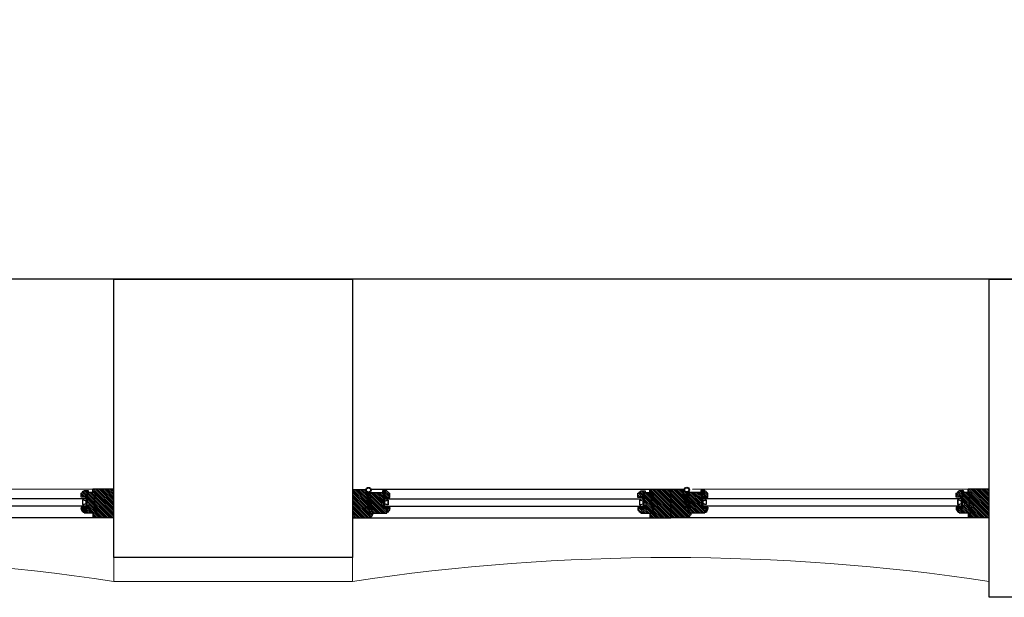
# Model space of a CAD drawing. Units: millimetres. Extents: x 11706 to 69606, y 10911 to 38811.
# Drawn here: x 45470 to 47945, y 10911 to 12363 of the extents above; entities that cross this region are included whole.
import ezdxf

# ---------------------------------------------------------------- set-up
doc = ezdxf.new("R2010")
doc.units = ezdxf.units.MM
for name, color, linetype in [('2', 7, 'Continuous'), ('doors', 4, 'Continuous'), ('floor', 172, 'Continuous'), ('Plaster', 81, 'Continuous'), ('wall', 5, 'Continuous')]:
    doc.layers.add(name, color=color, linetype=linetype)
doc.layers.add('concr', color=5, linetype='Continuous', lineweight=50)

# ---------------------------------------------------------------- blocks, each defined once
blk = doc.blocks.new('Joint-K7335')
at = {"layer": '2', "color": 7}
for points in [[(3.9, 10.7, -0.206505), (4.5, 11.8, -0.277528), (4.6, 11.7), (4.7, 11.5, 0.626267), (5.4, 11.5, 0.131441), (5.5, 11.7), (5.5, 18, 0.509109), (4.6, 18.4, -0.294424), (2, 18.3, 0.173488), (1.3, 18.5), (0, 18.5), (0, 2.1, 0.415334), (1.2, 0.9, 0.048115), (1.5, 0.9, 0.113375), (1.5, 1), (4, 2.8, 0.235966), (4, 2.9), (4, 3.3, 0.247659), (4, 3.4, 0.287937), (3.6, 3.4), (1.8, 2.3, -0.576722), (1.5, 2.5), (1.5, 3.3, -0.235966), (1.6, 3.5), (4, 5.3, 0.235966), (4, 5.3), (4, 5.7, 0.247659), (4, 5.8, 0.287937), (3.6, 5.8), (1.8, 4.8, -0.576722), (1.5, 5), (1.5, 6.3, -0.384094), (2.6, 7.5, -0.021813), (2.7, 7.5), (6.5, 7.5), (6.5, 7.6, 0.333043), (5.7, 8.5, -0.293245), (5.3, 8.9, 0.008528), (5.2, 9.3, 0.265517), (5, 9.5, 0.023748), (4.8, 9.5, -0.356149), (3.9, 10.7, -0.356149)], [(3.2, 10.8, 0.355005), (4.6, 8.8, -0.567624), (4.7, 8.8, -0.24708), (4.4, 8.7), (2.2, 9, -0.351704), (1.2, 10.1), (1.2, 12.9, -0.414214), (1.5, 13.2), (1.6, 13.2, 0.277073), (1.9, 13.4), (3.7, 16.8, -0.041112), (3.8, 17), (4.1, 17.7, -0.50666), (4.6, 17.7, -0.2771), (4.6, 17.5), (4.6, 13.3, 0.213422), (4.7, 13.1, -0.886227), (4.4, 12.6, 0.250571), (3.2, 10.8)]]:
    blk.add_lwpolyline(points, format="xyb", dxfattribs=at)
blk.add_lwpolyline([(1.6, 17.8, 0.632714), (1, 17.6), (1, 14.2, 0.78091), (1.6, 14.1), (3.2, 17.1, -0.117333), (3.3, 17.2, 1.218085), (3, 17.5, -0.285776), (2.7, 17.3, -0.145588)], format="xyb", close=True, dxfattribs=at)
blk = doc.blocks.new('wind 1400')
h = blk.add_hatch()
h.set_pattern_fill('ANSI31', color=4, angle=-90, style=0)
h.set_pattern_definition([(225, (7116.948, 124612.3033), (-2.24506403, 2.24506403), [])])
edge = h.paths.add_edge_path()
edge.add_line((-7.8, 1558), (-7.8, 1551.6))
edge.add_line((-7.8, 1551.6), (-17.5, 1551.6))
edge.add_line((-17.5, 1551.6), (-19.3, 1554.6))
edge.add_arc((-20.6, 1553.9), 1.5, 30.1137, 90)
edge.add_line((-20.6, 1555.4), (-23.9, 1555.4))
edge.add_line((-23.9, 1555.4), (-24.3, 1555))
edge.add_line((-24.3, 1555), (-24.3, 1514.1))
edge.add_line((-24.3, 1514.1), (-22.8, 1514.1))
edge.add_arc((-16.8, 1514.1), 6, 180, 270)
edge.add_line((-16.8, 1508.1), (-16.8, 1506.6))
edge.add_line((-16.8, 1506.6), (-13, 1506.6))
edge.add_line((-13, 1506.6), (-13, 1522))
edge.add_line((-13, 1522), (-5.5, 1522))
edge.add_line((-5.5, 1522), (-5.5, 1526.5))
edge.add_line((-5.5, 1526.5), (2, 1526.5))
edge.add_line((2, 1526.5), (2, 1522))
edge.add_line((2, 1522), (26.7, 1522))
edge.add_line((26.7, 1522), (26.7, 1558.8))
edge.add_line((26.7, 1558.8), (26.4, 1559.1))
edge.add_line((26.4, 1559.1), (6.5, 1558.6))
edge.add_line((6.5, 1558.6), (6.1, 1558.2))
edge.add_line((6.1, 1558.2), (6.1, 1551.6))
edge.add_line((6.1, 1551.6), (-0.6, 1551.6))
edge.add_line((-0.6, 1551.6), (-4.8, 1558.4))
edge.add_line((-4.8, 1558.4), (-7.4, 1558.4))
edge.add_line((-7.4, 1558.4), (-7.8, 1558))
edge = h.paths.add_edge_path()
edge.add_line((16.2, 1521.3), (16.2, 1516))
edge.add_line((16.2, 1516), (14.7, 1516))
edge.add_line((14.7, 1516), (14.7, 1506.6))
edge.add_line((14.7, 1506.6), (25.2, 1506.6))
edge.add_arc((29.1, 1506.7), 3.87, 108.7208, 181.2952, ccw=False)
edge.add_arc((26.6, 1514), 3.87, 288.7208, 361.2952)
edge.add_line((30.5, 1514.1), (32, 1514.1))
edge.add_line((32, 1514.1), (32, 1524.4))
edge.add_line((32, 1524.4), (26.7, 1525.4))
edge.add_line((26.7, 1525.4), (26.7, 1521.6))
edge.add_line((26.7, 1521.6), (16.2, 1521.3))
edge = h.paths.add_edge_path()
edge.add_line((7.5, 1560.3), (26.7, 1560.3))
edge.add_arc((33.5, 1560.3), 6.75, 90, 180, ccw=False)
edge.add_line((33.5, 1567), (34.5, 1567))
edge.add_line((34.5, 1567), (34.5, 1600))
edge.add_line((34.5, 1600), (-36, 1600))
edge.add_line((-36, 1600), (-36, 1556.5))
edge.add_line((-36, 1556.5), (-34.5, 1556.5))
edge.add_arc((-28.5, 1556.5), 6, 180, 270)
edge.add_line((-28.5, 1550.5), (-28.5, 1549))
edge.add_line((-28.5, 1549), (-25.4, 1549))
edge.add_line((-25.4, 1549), (-25.4, 1557.3))
edge.add_line((-25.4, 1557.3), (-16.4, 1557.3))
edge.add_line((-16.4, 1557.3), (-14.1, 1553.5))
edge.add_line((-14.1, 1553.5), (-12.3, 1553.5))
edge.add_line((-12.3, 1553.5), (-11.9, 1553.9))
edge.add_line((-11.9, 1553.9), (-11.9, 1567.4))
edge.add_line((-11.9, 1567.4), (-8.9, 1567.4))
edge.add_line((-8.9, 1567.4), (-8.9, 1561.8))
edge.add_line((-8.9, 1561.8), (-6.4, 1561.8))
edge.add_line((-6.4, 1561.8), (-6.4, 1560.3))
edge.add_line((-6.4, 1560.3), (-4.3, 1560.3))
edge.add_line((-4.3, 1560.3), (-0.3, 1553.5))
edge.add_line((-0.3, 1553.5), (1.6, 1553.5))
edge.add_line((1.6, 1553.5), (2, 1553.9))
edge.add_line((2, 1553.9), (2, 1567.4))
edge.add_line((2, 1567.4), (5, 1567.4))
edge.add_line((5, 1567.4), (5, 1561.8))
edge.add_line((5, 1561.8), (7.5, 1561.8))
at = {"ltscale": 10}
h = blk.add_hatch(dxfattribs=at)
h.set_pattern_fill('BRASS', color=4, scale=0.225, angle=-135, style=0)
h.set_pattern_definition([(315, (591.1752, 3518.9014), (-1.0102788, -1.0102788), []), (315, (590.67, 3518.3963), (-1.0102788, -1.0102788), [0.714375, -0.3571875])])
h.paths.add_polyline_path([(-13, 1518.6), (-10, 1518.6), (-10, 1509.6), (-13, 1509.6)])
h = blk.add_hatch(dxfattribs=at)
h.set_pattern_fill('ANGLE', color=4, scale=0.1125, angle=-135, style=0)
h.set_pattern_definition([(315, (600.9252, 3518.9014), (-0.55565335, -0.55565335), [0.5715, -0.2143125]), (225, (600.9252, 3518.9014), (-0.55565335, 0.55565335), [0.5715, -0.2143125])])
edge = h.paths.add_edge_path()
edge.add_line((14.7, 1522), (14.7, 1519.8))
edge.add_line((14.7, 1519.8), (13.2, 1519.8))
edge.add_arc((13.5, 1520.9), 1.16, 104.793, 255.207, ccw=False)
edge.add_line((13.2, 1522), (14.7, 1522))
h = blk.add_hatch(dxfattribs=at)
h.set_pattern_fill('ANGLE', color=4, scale=0.1125, angle=-135, style=0)
h.set_pattern_definition([(315, (600.9252, 3523.0264), (-0.55565335, -0.55565335), [0.5715, -0.2143125]), (225, (600.9252, 3523.0264), (-0.55565335, 0.55565335), [0.5715, -0.2143125])])
edge = h.paths.add_edge_path()
edge.add_line((16.2, 1521.6), (16.2, 1517.1))
edge.add_arc((15.5, 1517.7), 0.938, 216.8699, 323.1301, ccw=False)
edge.add_line((14.7, 1517.1), (14.7, 1521.6))
edge.add_arc((15.5, 1521.1), 0.926, 35.8841, 144.1159, ccw=False)
h = blk.add_hatch(dxfattribs=at)
h.set_pattern_fill('ANGLE', color=4, scale=0.1125, angle=-135, style=0)
h.set_pattern_definition([(315, (591.1752, 3518.9014), (-0.55565335, -0.55565335), [0.5715, -0.2143125]), (225, (591.1752, 3518.9014), (-0.55565335, 0.55565335), [0.5715, -0.2143125])])
h.paths.add_polyline_path([(-13, 1509.6), (-10, 1509.6), (-10, 1506.6), (-13, 1506.6)])
h = blk.add_hatch()
h.set_pattern_fill('ANSI31', color=4, angle=-90, style=0)
h.set_pattern_definition([(225, (7116.948, 124784.8033), (-2.24506403, 2.24506403), [])])
edge = h.paths.add_edge_path()
edge.add_line((-13, 867.1), (-13, 882.5))
edge.add_line((-13, 882.5), (-16.8, 882.5))
edge.add_line((-16.8, 882.5), (-16.8, 881))
edge.add_arc((-16.8, 875), 6, 90, 180)
edge.add_line((-22.8, 875), (-24.3, 875))
edge.add_line((-24.3, 875), (-24.3, 845))
edge.add_line((-24.3, 845), (-10.8, 845))
edge.add_line((-10.8, 845), (-10.8, 848.8))
edge.add_line((-10.8, 848.8), (19.2, 848.8))
edge.add_line((19.2, 848.8), (19.2, 845))
edge.add_line((19.2, 845), (26.7, 845))
edge.add_line((26.7, 845), (26.7, 867.1))
edge.add_line((26.7, 867.1), (2, 867.1))
edge.add_line((2, 867.1), (2, 862.6))
edge.add_line((2, 862.6), (-5.5, 862.6))
edge.add_line((-5.5, 862.6), (-5.5, 867.1))
edge.add_line((-5.5, 867.1), (-13, 867.1))
h.paths.add_polyline_path([(-25.3, 852.5), (-36, 852.5), (-36, 800), (35, 800), (35, 852.5), (27.7, 852.5), (27.7, 844), (18.2, 844), (18.2, 848.8), (-9.8, 848.8), (-9.8, 844), (-25.3, 844)])
edge = h.paths.add_edge_path()
edge.add_line((16.5, 867.9), (16.5, 873.1))
edge.add_line((16.5, 873.1), (15, 873.1))
edge.add_line((15, 873.1), (15, 882.5))
edge.add_line((15, 882.5), (25.5, 882.5))
edge.add_arc((29.3, 882.4), 3.87, 178.7048, 251.2792)
edge.add_arc((26.8, 875.1), 3.87, -1.2952, 71.2792, ccw=False)
edge.add_line((30.7, 875), (32, 875))
edge.add_line((32, 875), (32, 864.7))
edge.add_line((32, 864.7), (27, 863.8))
edge.add_line((27, 863.8), (27, 867.9))
edge.add_line((27, 867.9), (16.5, 867.9))
h = blk.add_hatch(dxfattribs=at)
h.set_pattern_fill('ANGLE', color=4, scale=0.1125, angle=-135, style=0)
h.set_pattern_definition([(45, (591.1752, -1129.7764), (-0.55565335, 0.55565335), [0.5715, -0.2143125]), (135, (591.1752, -1129.7764), (-0.55565335, -0.55565335), [0.5715, -0.2143125])])
h.paths.add_polyline_path([(-13, 879.5), (-10, 879.5), (-10, 882.5), (-13, 882.5)])
h = blk.add_hatch(dxfattribs=at)
h.set_pattern_fill('BRASS', color=4, scale=0.225, angle=-135, style=0)
h.set_pattern_definition([(45, (591.1752, -1129.7764), (-1.0102788, 1.0102788), []), (45, (590.67, -1129.2713), (-1.0102788, 1.0102788), [0.714375, -0.3571875])])
h.paths.add_polyline_path([(-13, 870.5), (-10, 870.5), (-10, 879.5), (-13, 879.5)])
h = blk.add_hatch(dxfattribs=at)
h.set_pattern_fill('ANGLE', color=4, scale=0.1125, angle=-135, style=0)
h.set_pattern_definition([(45, (600.9252, -1129.7764), (-0.55565335, 0.55565335), [0.5715, -0.2143125]), (135, (600.9252, -1129.7764), (-0.55565335, -0.55565335), [0.5715, -0.2143125])])
edge = h.paths.add_edge_path()
edge.add_line((14.7, 867.1), (14.7, 869.4))
edge.add_line((14.7, 869.4), (13.2, 869.4))
edge.add_arc((13.5, 868.2), 1.16, 104.793, 255.207)
edge.add_line((13.2, 867.1), (14.7, 867.1))
h = blk.add_hatch(dxfattribs=at)
h.set_pattern_fill('ANGLE', color=4, scale=0.1125, angle=-135, style=0)
h.set_pattern_definition([(45, (600.9252, -1133.9014), (-0.55565335, 0.55565335), [0.5715, -0.2143125]), (135, (600.9252, -1133.9014), (-0.55565335, -0.55565335), [0.5715, -0.2143125])])
edge = h.paths.add_edge_path()
edge.add_line((16.2, 867.5), (16.2, 872))
edge.add_arc((15.5, 871.4), 0.938, 36.8699, 143.1301)
edge.add_line((14.7, 872), (14.7, 867.5))
edge.add_arc((15.5, 868.1), 0.926, 215.8841, 324.1159)
h = blk.add_hatch()
h.set_pattern_fill('ANSI31', color=4, angle=-90, style=0)
h.set_pattern_definition([(225, (7117.473, 123812.3033), (-2.24506403, 2.24506403), [])])
edge = h.paths.add_edge_path()
edge.add_line((-7.2, 758), (-7.2, 751.6))
edge.add_line((-7.2, 751.6), (-17, 751.6))
edge.add_line((-17, 751.6), (-18.7, 754.6))
edge.add_arc((-20, 753.9), 1.5, 30.1137, 90)
edge.add_line((-20, 755.4), (-23.4, 755.4))
edge.add_line((-23.4, 755.4), (-23.7, 755))
edge.add_line((-23.7, 755), (-23.7, 714.1))
edge.add_line((-23.7, 714.1), (-22.2, 714.1))
edge.add_arc((-16.2, 714.1), 6, 180, 270)
edge.add_line((-16.2, 708.1), (-16.2, 706.6))
edge.add_line((-16.2, 706.6), (-12.5, 706.6))
edge.add_line((-12.5, 706.6), (-12.5, 722))
edge.add_line((-12.5, 722), (-5, 722))
edge.add_line((-5, 722), (-5, 726.5))
edge.add_line((-5, 726.5), (2.5, 726.5))
edge.add_line((2.5, 726.5), (2.5, 722))
edge.add_line((2.5, 722), (27.3, 722))
edge.add_line((27.3, 722), (27.3, 758.8))
edge.add_line((27.3, 758.8), (26.9, 759.1))
edge.add_line((26.9, 759.1), (7, 758.6))
edge.add_line((7, 758.6), (6.6, 758.2))
edge.add_line((6.6, 758.2), (6.6, 751.6))
edge.add_line((6.6, 751.6), (-0.1, 751.6))
edge.add_line((-0.1, 751.6), (-4.2, 758.4))
edge.add_line((-4.2, 758.4), (-6.9, 758.4))
edge.add_line((-6.9, 758.4), (-7.2, 758))
edge = h.paths.add_edge_path()
edge.add_line((16.8, 721.3), (16.8, 716))
edge.add_line((16.8, 716), (15.3, 716))
edge.add_line((15.3, 716), (15.3, 706.6))
edge.add_line((15.3, 706.6), (25.8, 706.6))
edge.add_arc((29.6, 706.7), 3.87, 108.7208, 181.2952, ccw=False)
edge.add_arc((27.1, 714), 3.87, 288.7208, 361.2952)
edge.add_line((31, 714.1), (32.5, 714.1))
edge.add_line((32.5, 714.1), (32.5, 724.4))
edge.add_line((32.5, 724.4), (27.3, 725.4))
edge.add_line((27.3, 725.4), (27.3, 721.6))
edge.add_line((27.3, 721.6), (16.8, 721.3))
edge = h.paths.add_edge_path()
edge.add_line((8, 760.2), (27.3, 760.2))
edge.add_arc((34, 760.2), 6.75, 90, 180, ccw=False)
edge.add_line((34, 767), (35, 767))
edge.add_line((35, 767), (35, 800))
edge.add_line((35, 800), (-35.5, 800))
edge.add_line((-35.5, 800), (-35.5, 756.5))
edge.add_line((-35.5, 756.5), (-34, 756.5))
edge.add_arc((-28, 756.5), 6, 180, 270)
edge.add_line((-28, 750.5), (-28, 749))
edge.add_line((-28, 749), (-24.9, 749))
edge.add_line((-24.9, 749), (-24.9, 757.2))
edge.add_line((-24.9, 757.2), (-15.9, 757.2))
edge.add_line((-15.9, 757.2), (-13.6, 753.5))
edge.add_line((-13.6, 753.5), (-11.7, 753.5))
edge.add_line((-11.7, 753.5), (-11.4, 753.9))
edge.add_line((-11.4, 753.9), (-11.4, 767.4))
edge.add_line((-11.4, 767.4), (-8.4, 767.4))
edge.add_line((-8.4, 767.4), (-8.4, 761.8))
edge.add_line((-8.4, 761.8), (-5.9, 761.8))
edge.add_line((-5.9, 761.8), (-5.9, 760.2))
edge.add_line((-5.9, 760.2), (-3.8, 760.2))
edge.add_line((-3.8, 760.2), (0.3, 753.5))
edge.add_line((0.3, 753.5), (2.1, 753.5))
edge.add_line((2.1, 753.5), (2.5, 753.9))
edge.add_line((2.5, 753.9), (2.5, 767.4))
edge.add_line((2.5, 767.4), (5.5, 767.4))
edge.add_line((5.5, 767.4), (5.5, 761.8))
edge.add_line((5.5, 761.8), (8, 761.8))
h = blk.add_hatch(dxfattribs=at)
h.set_pattern_fill('BRASS', color=4, scale=0.225, angle=-135, style=0)
h.set_pattern_definition([(315, (591.7002, 2718.9014), (-1.0102788, -1.0102788), []), (315, (591.195, 2718.3963), (-1.0102788, -1.0102788), [0.714375, -0.3571875])])
h.paths.add_polyline_path([(-12.5, 718.6), (-9.5, 718.6), (-9.5, 709.6), (-12.5, 709.6)])
h = blk.add_hatch(dxfattribs=at)
h.set_pattern_fill('ANGLE', color=4, scale=0.1125, angle=-135, style=0)
h.set_pattern_definition([(315, (601.4502, 2718.9014), (-0.55565335, -0.55565335), [0.5715, -0.2143125]), (225, (601.4502, 2718.9014), (-0.55565335, 0.55565335), [0.5715, -0.2143125])])
edge = h.paths.add_edge_path()
edge.add_line((15.3, 722), (15.3, 719.8))
edge.add_line((15.3, 719.8), (13.8, 719.8))
edge.add_arc((14.1, 720.9), 1.16, 104.793, 255.207, ccw=False)
edge.add_line((13.8, 722), (15.3, 722))
h = blk.add_hatch(dxfattribs=at)
h.set_pattern_fill('ANGLE', color=4, scale=0.1125, angle=-135, style=0)
h.set_pattern_definition([(315, (601.4502, 2723.0264), (-0.55565335, -0.55565335), [0.5715, -0.2143125]), (225, (601.4502, 2723.0264), (-0.55565335, 0.55565335), [0.5715, -0.2143125])])
edge = h.paths.add_edge_path()
edge.add_line((16.8, 721.6), (16.8, 717.1))
edge.add_arc((16, 717.7), 0.938, 216.8699, 323.1301, ccw=False)
edge.add_line((15.3, 717.1), (15.3, 721.6))
edge.add_arc((16, 721.1), 0.926, 35.8841, 144.1159, ccw=False)
h = blk.add_hatch(dxfattribs=at)
h.set_pattern_fill('ANGLE', color=4, scale=0.1125, angle=-135, style=0)
h.set_pattern_definition([(315, (591.7002, 2718.9014), (-0.55565335, -0.55565335), [0.5715, -0.2143125]), (225, (591.7002, 2718.9014), (-0.55565335, 0.55565335), [0.5715, -0.2143125])])
h.paths.add_polyline_path([(-12.5, 709.6), (-9.5, 709.6), (-9.5, 706.6), (-12.5, 706.6)])
h = blk.add_hatch()
h.set_pattern_fill('ANSI31', color=4, angle=-90, style=0)
h.set_pattern_definition([(225, (7117.473, 123984.8033), (-2.24506403, 2.24506403), [])])
edge = h.paths.add_edge_path()
edge.add_line((-12.5, 67.1), (-12.5, 82.5))
edge.add_line((-12.5, 82.5), (-16.2, 82.5))
edge.add_line((-16.2, 82.5), (-16.2, 81))
edge.add_arc((-16.2, 75), 6, 90, 180)
edge.add_line((-22.2, 75), (-23.7, 75))
edge.add_line((-23.7, 75), (-23.7, 45))
edge.add_line((-23.7, 45), (-10.2, 45))
edge.add_line((-10.2, 45), (-10.2, 48.8))
edge.add_line((-10.2, 48.8), (19.8, 48.8))
edge.add_line((19.8, 48.8), (19.8, 45))
edge.add_line((19.8, 45), (27.3, 45))
edge.add_line((27.3, 45), (27.3, 67.1))
edge.add_line((27.3, 67.1), (2.5, 67.1))
edge.add_line((2.5, 67.1), (2.5, 62.6))
edge.add_line((2.5, 62.6), (-5, 62.6))
edge.add_line((-5, 62.6), (-5, 67.1))
edge.add_line((-5, 67.1), (-12.5, 67.1))
h.paths.add_polyline_path([(-24.7, 52.5), (-35.5, 52.5), (-35.5, 0), (35.5, 0), (35.5, 52.5), (28.3, 52.5), (28.3, 44), (18.8, 44), (18.8, 48.8), (-9.2, 48.8), (-9.2, 44), (-24.7, 44)])
edge = h.paths.add_edge_path()
edge.add_line((17, 67.9), (17, 73.1))
edge.add_line((17, 73.1), (15.5, 73.1))
edge.add_line((15.5, 73.1), (15.5, 82.5))
edge.add_line((15.5, 82.5), (26, 82.5))
edge.add_arc((29.9, 82.4), 3.87, 178.7048, 251.2792)
edge.add_arc((27.4, 75.1), 3.87, -1.2952, 71.2792, ccw=False)
edge.add_line((31.2, 75), (32.5, 75))
edge.add_line((32.5, 75), (32.5, 64.7))
edge.add_line((32.5, 64.7), (27.5, 63.8))
edge.add_line((27.5, 63.8), (27.5, 67.9))
edge.add_line((27.5, 67.9), (17, 67.9))
h = blk.add_hatch(dxfattribs=at)
h.set_pattern_fill('ANGLE', color=4, scale=0.1125, angle=-135, style=0)
h.set_pattern_definition([(45, (591.7002, -1929.7764), (-0.55565335, 0.55565335), [0.5715, -0.2143125]), (135, (591.7002, -1929.7764), (-0.55565335, -0.55565335), [0.5715, -0.2143125])])
h.paths.add_polyline_path([(-12.5, 79.5), (-9.5, 79.5), (-9.5, 82.5), (-12.5, 82.5)])
h = blk.add_hatch(dxfattribs=at)
h.set_pattern_fill('BRASS', color=4, scale=0.225, angle=-135, style=0)
h.set_pattern_definition([(45, (591.7002, -1929.7764), (-1.0102788, 1.0102788), []), (45, (591.195, -1929.2713), (-1.0102788, 1.0102788), [0.714375, -0.3571875])])
h.paths.add_polyline_path([(-12.5, 70.5), (-9.5, 70.5), (-9.5, 79.5), (-12.5, 79.5)])
h = blk.add_hatch(dxfattribs=at)
h.set_pattern_fill('ANGLE', color=4, scale=0.1125, angle=-135, style=0)
h.set_pattern_definition([(45, (601.4502, -1929.7764), (-0.55565335, 0.55565335), [0.5715, -0.2143125]), (135, (601.4502, -1929.7764), (-0.55565335, -0.55565335), [0.5715, -0.2143125])])
edge = h.paths.add_edge_path()
edge.add_line((15.3, 67.1), (15.3, 69.4))
edge.add_line((15.3, 69.4), (13.8, 69.4))
edge.add_arc((14.1, 68.2), 1.16, 104.793, 255.207)
edge.add_line((13.8, 67.1), (15.3, 67.1))
h = blk.add_hatch(dxfattribs=at)
h.set_pattern_fill('ANGLE', color=4, scale=0.1125, angle=-135, style=0)
h.set_pattern_definition([(45, (601.4502, -1933.9014), (-0.55565335, 0.55565335), [0.5715, -0.2143125]), (135, (601.4502, -1933.9014), (-0.55565335, -0.55565335), [0.5715, -0.2143125])])
edge = h.paths.add_edge_path()
edge.add_line((16.8, 67.5), (16.8, 72))
edge.add_arc((16, 71.4), 0.938, 36.8699, 143.1301)
edge.add_line((15.3, 72), (15.3, 67.5))
edge.add_arc((16, 68.1), 0.926, 215.8841, 324.1159)
for p, q in [((7.5, 1561.8), (7.5, 1560.3)), ((14.7, 869.4), (-10, 869.4)), ((-10.8, 845), (-10.8, 848.8)), ((26.7, 852.5), (35, 852.5)), ((8, 761.8), (8, 760.2)), ((15.3, 69.4), (-9.5, 69.4)), ((27.3, 52.5), (35.5, 52.5)), ((-10.2, 45), (-10.2, 48.8))]:
    blk.add_line(p, q)
at = {"color": 4, "ltscale": 10}
for p, q in [((21, 1564), (27.9, 1564)), ((21.2, 1555.1), (28.1, 1555.5)), ((-10.8, 1522), (12.5, 1519.8)), ((-10.8, 1519.8), (12.5, 1522)), ((14.7, 1519.8), (-10, 1519.8)), ((-10.8, 869.4), (12.5, 867.1)), ((-10.8, 867.1), (12.5, 869.4)), ((21.7, 755.1), (28.6, 755.5)), ((-10.2, 722), (13, 719.8)), ((-10.2, 719.8), (13, 722)), ((15.3, 719.8), (-9.5, 719.8)), ((-10.2, 69.4), (13, 67.1)), ((-10.2, 67.1), (13, 69.4))]:
    blk.add_line(p, q, dxfattribs=at)
at = {"color": 8}
for p, q in [((-36, 1556.5), (-36, 852.5)), ((35, 852.5), (35, 1553.4)), ((-35.5, 756.5), (-35, 52.5)), ((35.5, 52.5), (35, 745.3))]:
    blk.add_line(p, q, dxfattribs=at)
at = {"color": 7}
for p, q in [((-6.8, 1519.8), (-6.8, 869.4)), ((11.5, 1519.8), (11.5, 869.4)), ((-6.2, 719.8), (-5.7, 69.4)), ((12, 719.8), (12.5, 69.4))]:
    blk.add_line(p, q, dxfattribs=at)
for points in [[(7.5, 1560.3), (26.7, 1560.3, -0.414214), (33.5, 1567), (34.5, 1567), (34.5, 1600), (-36, 1600), (-36, 1556.5), (-34.5, 1556.5, 0.414214), (-28.5, 1550.5), (-28.5, 1549), (-25.4, 1549), (-25.4, 1557.3), (-16.4, 1557.3), (-14.1, 1553.5), (-12.3, 1553.5), (-11.9, 1553.9), (-11.9, 1567.4), (-8.9, 1567.4), (-8.9, 1561.8), (-6.4, 1561.8), (-6.4, 1560.3), (-4.3, 1560.3), (-0.3, 1553.5), (1.6, 1553.5), (2, 1553.9), (2, 1567.4), (5, 1567.4), (5, 1561.8), (7.5, 1561.8)], [(-13, 867.1), (-13, 882.5), (-16.8, 882.5), (-16.8, 881, 0.414214), (-22.8, 875), (-24.3, 875), (-24.3, 845), (-10.8, 845), (-10.8, 848.8), (19.2, 848.8), (19.2, 845), (26.7, 845), (26.7, 867.1), (2, 867.1), (2, 862.6), (-5.5, 862.6), (-5.5, 867.1), (-13, 867.1)], [(8, 760.2), (27.3, 760.2, -0.414214), (34, 767), (35, 767), (35, 800), (-35.5, 800), (-35.5, 756.5), (-34, 756.5, 0.414214), (-28, 750.5), (-28, 749), (-24.9, 749), (-24.9, 757.2), (-15.9, 757.2), (-13.6, 753.5), (-11.7, 753.5), (-11.4, 753.9), (-11.4, 767.4), (-8.4, 767.4), (-8.4, 761.8), (-5.9, 761.8), (-5.9, 760.2), (-3.8, 760.2), (0.3, 753.5), (2.1, 753.5), (2.5, 753.9), (2.5, 767.4), (5.5, 767.4), (5.5, 761.8), (8, 761.8)], [(-12.5, 67.1), (-12.5, 82.5), (-16.2, 82.5), (-16.2, 81, 0.414214), (-22.2, 75), (-23.7, 75), (-23.7, 45), (-10.2, 45), (-10.2, 48.8), (19.8, 48.8), (19.8, 45), (27.3, 45), (27.3, 67.1), (2.5, 67.1), (2.5, 62.6), (-5, 62.6), (-5, 67.1), (-12.5, 67.1)]]:
    blk.add_lwpolyline(points, format="xyb", dxfattribs=at)
at = {"color": 4, "ltscale": 10}
for points in [[(21, 1560.3), (21, 1564), (7.5, 1564), (7.5, 1560.3)], [(21, 1558.9), (21.2, 1555.1), (7.7, 1554.5), (7.5, 1558.2)], [(-13, 1518.6), (-10, 1518.6), (-10, 1509.6), (-13, 1509.6)], [(12.5, 1522), (12.5, 1519.8), (-10.8, 1519.8), (-10.8, 1522)], [(-13, 1509.6), (-10, 1509.6), (-10, 1506.6), (-13, 1506.6)], [(-13, 879.5), (-10, 879.5), (-10, 882.5), (-13, 882.5)], [(-13, 870.5), (-10, 870.5), (-10, 879.5), (-13, 879.5)], [(12.5, 867.1), (12.5, 869.4), (-10.8, 869.4), (-10.8, 867.1)], [(21.5, 760.2), (21.5, 764), (8, 764), (8, 760.2)], [(21.5, 758.9), (21.7, 755.1), (8.2, 754.5), (8, 758.2)], [(-12.5, 718.6), (-9.5, 718.6), (-9.5, 709.6), (-12.5, 709.6)], [(13, 722), (13, 719.8), (-10.2, 719.8), (-10.2, 722)], [(-12.5, 709.6), (-9.5, 709.6), (-9.5, 706.6), (-12.5, 706.6)], [(-12.5, 79.5), (-9.5, 79.5), (-9.5, 82.5), (-12.5, 82.5)], [(-12.5, 70.5), (-9.5, 70.5), (-9.5, 79.5), (-12.5, 79.5)], [(13, 67.1), (13, 69.4), (-10.2, 69.4), (-10.2, 67.1)]]:
    blk.add_lwpolyline(points, close=True, dxfattribs=at)
at = {"color": 7}
for points in [[(-7.8, 1558), (-7.8, 1551.6), (-17.5, 1551.6), (-19.3, 1554.6, 0.267417), (-20.6, 1555.4), (-23.9, 1555.4), (-24.3, 1555), (-24.3, 1514.1), (-22.8, 1514.1, 0.414214), (-16.8, 1508.1), (-16.8, 1506.6), (-13, 1506.6), (-13, 1522), (-5.5, 1522), (-5.5, 1526.5), (2, 1526.5), (2, 1522), (26.7, 1522), (26.7, 1558.8), (26.4, 1559.1), (6.5, 1558.6), (6.1, 1558.2), (6.1, 1551.6), (-0.6, 1551.6), (-4.8, 1558.4), (-7.4, 1558.4)], [(16.2, 1521.3), (16.2, 1516), (14.7, 1516), (14.7, 1506.6), (25.2, 1506.6, -0.327693), (27.9, 1510.4, 0.327693), (30.5, 1514.1), (32, 1514.1), (32, 1524.4), (26.7, 1525.4), (26.7, 1521.6), (16.2, 1521.3)], [(16.5, 867.9), (16.5, 873.1), (15, 873.1), (15, 882.5), (25.5, 882.5, 0.327693), (28.1, 878.7, -0.327693), (30.7, 875), (32, 875), (32, 864.7), (27, 863.8), (27, 867.9), (16.5, 867.9)], [(-7.2, 758), (-7.2, 751.6), (-17, 751.6), (-18.7, 754.6, 0.267417), (-20, 755.4), (-23.4, 755.4), (-23.7, 755), (-23.7, 714.1), (-22.2, 714.1, 0.414214), (-16.2, 708.1), (-16.2, 706.6), (-12.5, 706.6), (-12.5, 722), (-5, 722), (-5, 726.5), (2.5, 726.5), (2.5, 722), (27.3, 722), (27.3, 758.8), (26.9, 759.1), (7, 758.6), (6.6, 758.2), (6.6, 751.6), (-0.1, 751.6), (-4.2, 758.4), (-6.9, 758.4)], [(16.8, 721.3), (16.8, 716), (15.3, 716), (15.3, 706.6), (25.8, 706.6, -0.327693), (28.4, 710.4, 0.327693), (31, 714.1), (32.5, 714.1), (32.5, 724.4), (27.3, 725.4), (27.3, 721.6), (16.8, 721.3)], [(17, 67.9), (17, 73.1), (15.5, 73.1), (15.5, 82.5), (26, 82.5, 0.327693), (28.6, 78.7, -0.327693), (31.2, 75), (32.5, 75), (32.5, 64.7), (27.5, 63.8), (27.5, 67.9), (17, 67.9)]]:
    blk.add_lwpolyline(points, format="xyb", close=True, dxfattribs=at)
for points in [[(8.4, 1510.8), (-3.6, 1510.8), (-3.6, 1514.5), (-2.9, 1514.5), (-1.1, 1519.8), (5.8, 1519.8), (7.6, 1514.5), (8.4, 1514.5)], [(8, 1511.1), (-3.3, 1511.1), (-3.3, 1514.1), (-2.6, 1514.1), (-0.8, 1519.4), (5.5, 1519.4), (7.3, 1514.1), (8, 1514.1)], [(8.4, 879.1), (-3.6, 879.1), (-3.6, 875.4), (-2.9, 875.4), (-1.1, 869.4), (5.8, 869.4), (7.6, 875.4), (8.4, 875.4)], [(8, 878.7), (-3.3, 878.7), (-3.3, 875.7), (-2.6, 875.7), (-0.8, 869.7), (5.5, 869.7), (7.3, 875.7), (8, 875.7)], [(8.9, 710.8), (-3.1, 710.8), (-3.1, 714.5), (-2.4, 714.5), (-0.5, 719.8), (6.3, 719.8), (8.1, 714.5), (8.9, 714.5)], [(8.5, 711.1), (-2.7, 711.1), (-2.7, 714.1), (-2.1, 714.1), (-0.3, 719.4), (6, 719.4), (7.9, 714.1), (8.5, 714.1)], [(8.9, 79.1), (-3.1, 79.1), (-3.1, 75.4), (-2.4, 75.4), (-0.5, 69.4), (6.3, 69.4), (8.1, 75.4), (8.9, 75.4)], [(8.5, 78.7), (-2.7, 78.7), (-2.7, 75.7), (-2.1, 75.7), (-0.3, 69.7), (6, 69.7), (7.9, 75.7), (8.5, 75.7)]]:
    blk.add_lwpolyline(points, close=True, dxfattribs=at)
at = {"color": 4, "ltscale": 10}
for points in [[(14.7, 1522), (14.7, 1519.8), (13.2, 1519.8, -0.770201), (13.2, 1522)], [(16.2, 1521.6), (16.2, 1517.1, -0.5), (14.7, 1517.1), (14.7, 1521.6, -0.5108)], [(14.7, 867.1), (14.7, 869.4), (13.2, 869.4, 0.770201), (13.2, 867.1)], [(16.2, 867.5), (16.2, 872, 0.5), (14.7, 872), (14.7, 867.5, 0.5108)], [(15.3, 722), (15.3, 719.8), (13.8, 719.8, -0.770201), (13.8, 722)], [(16.8, 721.6), (16.8, 717.1, -0.5), (15.3, 717.1), (15.3, 721.6, -0.5108)], [(15.3, 67.1), (15.3, 69.4), (13.8, 69.4, 0.770201), (13.8, 67.1)], [(16.8, 67.5), (16.8, 72, 0.5), (15.3, 72), (15.3, 67.5, 0.5108)]]:
    blk.add_lwpolyline(points, format="xyb", close=True, dxfattribs=at)
at = {"color": 7}
for points in [[(-25.3, 852.5), (-36, 852.5), (-36, 800), (35, 800), (35, 852.5), (27.7, 852.5), (27.7, 844), (18.2, 844), (18.2, 848.8), (-9.8, 848.8), (-9.8, 844), (-25.3, 844), (-25.3, 852.5)], [(-24.7, 52.5), (-35.5, 52.5), (-35.5, 0), (35.5, 0), (35.5, 52.5), (28.3, 52.5), (28.3, 44), (18.8, 44), (18.8, 48.8), (-9.2, 48.8), (-9.2, 44), (-24.7, 44), (-24.7, 52.5)]]:
    blk.add_lwpolyline(points, dxfattribs=at)
for centre, radius in [((33.7, 1559.9), 6.56), ((33.7, 1559.9), 5.25), ((34.2, 759.9), 6.56), ((34.2, 759.9), 5.25)]:
    blk.add_circle(centre, radius, dxfattribs=at)
at = {"color": 4, "ltscale": 10, "xscale": -0.75, "yscale": 0.75, "zscale": 0.75, "rotation": 180}
for p in [(-11.9, 1567.4), (2, 1567.4), (-11.4, 767.4), (2.5, 767.4)]:
    blk.add_blockref('Joint-K7335', p, dxfattribs=at)

msp = doc.modelspace()

# ---------------------------------------------------------------- linework, layer by layer
at = {"layer": 'concr', "color": 253, "lineweight": 0}
msp.add_lwpolyline([(46306.5, 11010.5), (45706.5, 11010.5), (45706.5, 10950.5), (46306.5, 10950.5), (46306.5, 11010.5), (45706.5, 11010.5)], dxfattribs=at)
at = {"layer": 'floor'}
msp.add_lwpolyline([(55931.5, 11710.5), (48681.5, 11710.5), (48681.5, 16485.5), (48906.5, 16485.5), (48906.5, 17085.5), (48306.5, 17085.5), (48306.5, 16485.5), (48531.5, 16485.5), (48531.5, 11710.5), (43806.5, 11710.5), (43806.5, 27460.5)], dxfattribs=at)
at = {"layer": 'Plaster', "lineweight": 0}
for points in [[(45706.5, 10950.5), (45706.5, 11710.5), (44106.5, 11710.5), (44106.5, 10950.5, -0.075), (45706.5, 10950.5), (45706.5, 10950.5)], [(47906.5, 10950.5), (47906.5, 11710.5), (46306.5, 11710.5), (46306.5, 10950.5, -0.075), (47906.5, 10950.5), (47906.5, 10950.5)]]:
    msp.add_lwpolyline(points, format="xyb", dxfattribs=at)
at = {"layer": 'wall'}
for points in [[(45706.5, 11710.5), (46306.5, 11710.5), (46306.5, 11010.5), (45706.5, 11010.5)], [(47906.5, 11710.5), (49306.5, 11710.5), (49306.5, 10910.5), (47906.5, 10910.5)]]:
    msp.add_lwpolyline(points, close=True, dxfattribs=at)

# ---------------------------------------------------------------- block references
at = {"layer": 'doors', "rotation": 90}
for p in [(45706.5, 11146.6), (47906.5, 11146.6)]:
    msp.add_blockref('wind 1400', p, dxfattribs=at)

doc.saveas('drawing.dxf')
